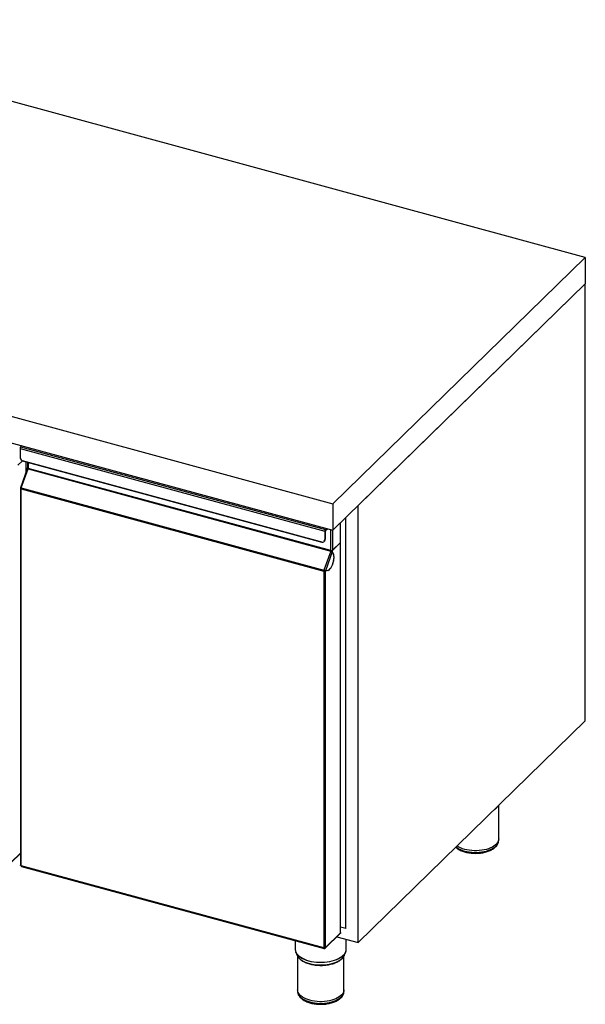
# Model space of a CAD drawing. Units: millimetres. Extents: x 31 to 308, y 11 to 267.
# Drawn here: x 252 to 308, y 36 to 134 of the extents above; entities that cross this region are included whole.
import ezdxf

# ---------------------------------------------------------------- set-up
doc = ezdxf.new("R2010")
doc.units = ezdxf.units.MM

msp = doc.modelspace()

# ---------------------------------------------------------------- linework, layer by layer
at = {"color": 7, "linetype": 'Continuous', "lineweight": 25}
for p, q in [((308.4353, 110.1535), (221.3542, 133.8203)), ((283.3056, 85.626), (308.4353, 110.1535)), ((308.4353, 110.1535), (308.4353, 107.516)), ((196.2244, 109.2928), (283.3056, 85.626)), ((283.3056, 82.9886), (308.4353, 107.516)), ((308.4353, 107.516), (285.8186, 85.4414)), ((308.4353, 63.9983), (308.4353, 107.516)), ((196.2244, 106.6554), (283.3056, 82.9886)), ((252.3345, 91.4059), (252.2231, 91.2972)), ((252.2231, 91.2972), (282.5655, 83.0508)), ((252.1657, 91.1357), (282.508, 82.8893)), ((252.1657, 91.1357), (252.1657, 90.3147)), ((252.4, 89.8978), (251.9412, 89.45)), ((252.396, 89.9004), (251.9729, 89.4875)), ((252.3644, 89.9212), (282.3093, 81.7828)), ((252.4978, 89.8552), (282.2021, 81.7823)), ((252.7713, 88.7614), (252.7713, 89.7809)), ((252.7855, 88.8014), (252.7855, 89.777)), ((252.9111, 89.7429), (252.9111, 89.199)), ((252.9768, 89.7251), (252.9768, 89.143)), ((252.889, 89.0925), (252.216, 87.1996)), ((252.2914, 87.1933), (252.9683, 89.0975)), ((252.9325, 89.1117), (252.8781, 89.1265)), ((252.8926, 89.0946), (252.8781, 89.1265)), ((252.8937, 89.1911), (252.9111, 89.2082)), ((252.8937, 89.1911), (252.9139, 89.1856)), ((252.9369, 89.1022), (252.9325, 89.1117)), ((252.9542, 89.1509), (252.9369, 89.1022)), ((252.9683, 89.0975), (283.093, 80.9102)), ((283.1014, 80.9558), (252.9768, 89.143)), ((252.2089, 87.1433), (252.2089, 49.6349)), ((252.2776, 87.1732), (252.2231, 87.188)), ((252.2231, 87.188), (252.2368, 87.1762)), ((252.2231, 87.1661), (252.2515, 87.1722)), ((252.2776, 87.1513), (252.2231, 87.1661)), ((252.2368, 87.1762), (252.2825, 87.1638)), ((252.2745, 87.1023), (282.3992, 78.9151)), ((252.2745, 49.5788), (252.2745, 87.1023)), ((252.2776, 87.1732), (252.2804, 87.1813)), ((252.2776, 87.1732), (252.2836, 87.168)), ((252.2776, 87.1513), (252.2799, 87.1518)), ((252.2776, 87.139), (252.2776, 87.1513)), ((252.2914, 87.1933), (282.416, 79.0061)), ((283.3056, 85.626), (283.3056, 82.9886)), ((285.8186, 41.9236), (285.8186, 85.4414)), ((284.0661, 81.7615), (284.0661, 83.7309)), ((284.0803, 81.7911), (284.0803, 83.7448)), ((284.5921, 43.366), (284.5921, 84.2443)), ((282.5368, 82.9173), (282.508, 82.8893)), ((282.508, 82.8893), (282.508, 82.0684)), ((282.5368, 82.9173), (282.5368, 82.0964)), ((282.5403, 82.8674), (282.5368, 82.8684)), ((282.5691, 82.8954), (282.5403, 82.8674)), ((282.5403, 82.0999), (282.5403, 82.8674)), ((282.6768, 83.1595), (282.5655, 83.0508)), ((282.7191, 83.148), (282.5655, 82.9981)), ((282.5655, 83.0508), (282.5655, 82.9981)), ((282.5691, 82.1279), (282.5691, 82.8954)), ((282.5978, 83.0289), (282.5973, 83.0291)), ((282.5978, 83.0289), (282.7196, 83.1479)), ((282.5978, 82.9762), (282.7619, 83.1364)), ((282.5978, 82.9762), (282.5978, 83.0289)), ((283.1014, 80.9558), (283.1014, 83.0441)), ((283.2677, 82.9989), (283.2677, 80.9822)), ((282.4222, 81.849), (282.4509, 81.877)), ((282.4545, 81.8805), (282.4832, 81.9086)), ((282.508, 82.0684), (282.5368, 82.0964)), ((282.5691, 82.1279), (282.5403, 82.0999)), ((284.0661, 81.7549), (283.236, 80.9447)), ((284.0661, 81.7615), (283.2677, 80.9822)), ((284.0608, 81.7563), (284.0661, 81.7549)), ((284.0661, 42.8827), (284.0661, 81.7549)), ((284.0803, 42.9166), (284.0803, 81.7845)), ((283.093, 80.9102), (282.416, 79.0061)), ((283.237, 80.8304), (282.5655, 78.9416)), ((283.1555, 80.9485), (283.1357, 80.8927)), ((283.2205, 80.8801), (283.166, 80.8949)), ((283.166, 80.8949), (283.1704, 80.8854)), ((283.1704, 80.8854), (283.1674, 80.8772)), ((283.2052, 80.9531), (283.236, 80.9447)), ((283.2205, 80.8801), (283.3541, 80.5853)), ((283.237, 80.8304), (283.3292, 80.6271)), ((283.3448, 80.5878), (283.3541, 80.5853)), ((282.3992, 78.9151), (282.4279, 78.9431)), ((282.3992, 78.9151), (282.3992, 41.3916)), ((282.4363, 78.9886), (282.416, 79.0061)), ((282.4986, 78.9645), (282.4986, 78.9311)), ((282.5111, 78.9564), (282.5655, 78.9416)), ((282.5247, 78.9446), (282.5111, 78.9564)), ((282.5394, 78.9406), (282.5111, 78.9345)), ((282.5111, 78.9345), (282.5655, 78.9197)), ((282.5792, 78.9298), (282.5247, 78.9446)), ((282.5326, 78.9424), (282.5326, 78.9391)), ((282.8302, 78.9767), (282.5655, 78.9197)), ((282.5792, 78.9298), (282.5655, 78.9416)), ((282.5655, 41.4181), (282.5655, 78.9197)), ((282.7913, 78.9755), (282.5792, 78.9298)), ((282.813, 78.9814), (282.8302, 78.9767)), ((308.4353, 63.9983), (285.8186, 41.9236)), ((299.8114, 52.257), (299.8114, 55.581)), ((299.8114, 52.0922), (299.8114, 52.257)), ((251.2499, 49.8669), (252.2089, 50.8029)), ((251.2707, 49.9233), (252.2089, 50.8391)), ((282.3992, 41.3916), (252.2745, 49.5788)), ((252.2997, 49.5161), (282.4243, 41.3289)), ((284.0803, 43.5051), (284.5921, 43.366)), ((284.628, 43.4011), (284.5921, 43.366)), ((282.5447, 41.3617), (284.0411, 42.8221)), ((282.5655, 41.4181), (284.0661, 42.8827)), ((283.7081, 42.4972), (285.8186, 41.9236)), ((284.6412, 41.2687), (284.6412, 42.2436)), ((279.5643, 42.1062), (279.5643, 41.2687)), ((282.4566, 41.3843), (282.4566, 41.3422)), ((282.4566, 41.3556), (282.4617, 41.3471)), ((282.4617, 41.3843), (282.4617, 41.3471)), ((284.6407, 41.2443), (284.6412, 41.2687)), ((279.6234, 40.966), (279.7334, 40.6889)), ((279.6352, 40.9378), (279.6234, 40.966)), ((279.7334, 40.6889), (279.7368, 40.6804)), ((279.795, 40.5669), (279.795, 37.2253)), ((284.4104, 37.2253), (284.4104, 40.5674)), ((284.472, 40.6889), (284.582, 40.966)), ((284.582, 40.966), (284.5791, 40.9589)), ((279.795, 37.2253), (279.795, 37.0604)), ((284.4104, 37.0604), (284.4104, 37.2253))]:
    msp.add_line(p, q, dxfattribs=at)
at = {"color": 7, "linetype": 'Continuous', "lineweight": 25, "flags": 128}
for points in [[(252.9768, 89.143), (252.9566, 89.1498), (252.9395, 89.1586), (252.926, 89.1689), (252.9166, 89.1803), (252.9118, 89.1925), (252.9111, 89.199)], [(252.2914, 87.1933), (252.2709, 87.1984), (252.2528, 87.202), (252.2377, 87.2039), (252.2263, 87.204), (252.2189, 87.2024), (252.2159, 87.1991), (252.2173, 87.1942), (252.2231, 87.188)], [(252.2873, 87.1809), (252.2849, 87.1811), (252.2791, 87.1812), (252.2754, 87.1804), (252.2739, 87.1787), (252.2746, 87.1763), (252.2776, 87.1732)], [(283.3292, 80.6271), (283.3614, 80.5312), (283.3808, 80.4144), (283.3869, 80.2804), (283.3794, 80.1334), (283.3586, 79.978), (283.3251, 79.8191), (283.28, 79.6618), (283.2247, 79.5109), (283.161, 79.3712), (283.0908, 79.2472), (283.0163, 79.1427), (282.94, 79.061), (282.8642, 79.0046), (282.7913, 78.9755)], [(283.3541, 80.5853), (283.3794, 80.4769), (283.3916, 80.3497), (283.3903, 80.2077), (283.3757, 80.0551), (283.3481, 79.8967), (283.3084, 79.7375), (283.2578, 79.5822), (283.1979, 79.4357), (283.1306, 79.3026), (283.0579, 79.1869), (282.982, 79.0922), (282.9053, 79.0214), (282.8302, 78.9767)], [(295.5712, 51.4425), (295.6692, 51.3711), (295.8314, 51.2732), (296.0131, 51.1849), (296.2123, 51.1072), (296.4267, 51.041), (296.6537, 50.9872), (296.8906, 50.9464), (297.1347, 50.9189), (297.3832, 50.9053), (297.6331, 50.9055), (297.8814, 50.9197), (298.1253, 50.9476), (298.362, 50.9889), (298.5886, 51.0432), (298.8024, 51.1098), (299.001, 51.1878), (299.1821, 51.2765), (299.3435, 51.3748), (299.4833, 51.4814), (299.5999, 51.5952), (299.692, 51.7149), (299.7584, 51.839), (299.7983, 51.966), (299.8114, 52.0922)], [(299.8114, 52.257), (299.7983, 52.1308), (299.7584, 52.0038), (299.692, 51.8797), (299.5999, 51.7601), (299.4833, 51.6463), (299.3435, 51.5396), (299.1821, 51.4414), (299.001, 51.3527), (298.8024, 51.2746), (298.5886, 51.208), (298.362, 51.1538), (298.1253, 51.1124), (297.8814, 51.0845), (297.6331, 51.0704), (297.3832, 51.0701), (297.1347, 51.0838), (296.8906, 51.1112), (296.6537, 51.1521), (296.4267, 51.2059), (296.2123, 51.272), (296.0131, 51.3497), (295.8314, 51.438), (295.6692, 51.5359), (295.6679, 51.5369)], [(299.8114, 52.257), (299.7983, 52.1308), (299.7584, 52.0038), (299.692, 51.8797), (299.5999, 51.7601), (299.4833, 51.6463), (299.3435, 51.5396), (299.1821, 51.4414), (299.001, 51.3527), (298.8024, 51.2746), (298.5886, 51.208), (298.362, 51.1538), (298.1253, 51.1124), (297.8814, 51.0845), (297.6331, 51.0704), (297.3832, 51.0701), (297.1347, 51.0838), (296.8906, 51.1112), (296.6537, 51.1521), (296.4267, 51.2059), (296.2123, 51.272), (296.0131, 51.3497), (295.8314, 51.438), (295.6692, 51.5359), (295.6679, 51.5369)], [(252.2745, 49.5788), (252.2544, 49.5857), (252.2373, 49.5944), (252.2237, 49.6047), (252.2144, 49.6162), (252.2096, 49.6283), (252.2089, 49.6349)], [(279.5643, 41.2687), (279.5661, 41.219), (279.5901, 41.0827), (279.6416, 40.9485), (279.7201, 40.8177), (279.8247, 40.6919), (279.9542, 40.5724), (280.1073, 40.4606), (280.2822, 40.3576), (280.4771, 40.2646), (280.6898, 40.1826), (280.918, 40.1125), (281.1592, 40.055), (281.4107, 40.0109), (281.6698, 39.9805), (281.9336, 39.9642), (282.1993, 39.9623), (282.4639, 39.9746), (282.7246, 40.0012), (282.9784, 40.0416), (283.2227, 40.0955), (283.4547, 40.1622), (283.6718, 40.241), (283.8718, 40.3311), (284.0524, 40.4315), (284.2116, 40.5411), (284.3478, 40.6586), (284.4593, 40.7828), (284.545, 40.9123), (284.604, 41.0458), (284.6355, 41.1816), (284.6407, 41.2443)], [(282.3992, 41.3916), (282.4003, 41.3721), (282.4036, 41.3555), (282.4089, 41.3424), (282.416, 41.3334), (282.4247, 41.3288), (282.4346, 41.3287), (282.4454, 41.3332), (282.4566, 41.3422)], [(284.5791, 40.9589), (284.5374, 40.8717), (284.452, 40.7426), (284.3408, 40.6188), (284.2051, 40.5016), (284.0463, 40.3924), (283.8663, 40.2923), (283.6669, 40.2025), (283.4504, 40.1239), (283.2192, 40.0574), (282.9757, 40.0037), (282.7226, 39.9634), (282.4628, 39.937), (282.199, 39.9246), (281.9341, 39.9266), (281.6711, 39.9428), (281.4128, 39.9731), (281.1621, 40.0171), (280.9217, 40.0743), (280.6942, 40.1442), (280.4822, 40.226), (280.2879, 40.3187), (280.1135, 40.4214), (279.9609, 40.5329), (279.8318, 40.652), (279.7275, 40.7774), (279.6493, 40.9078), (279.6352, 40.9378)], [(279.7368, 40.6804), (279.7499, 40.6504), (279.8227, 40.5233), (279.9213, 40.4008), (280.0446, 40.2844), (280.1912, 40.1754), (280.3595, 40.0751), (280.5475, 39.9846), (280.7532, 39.9048), (280.9741, 39.8368)], [(280.9741, 39.8368), (281.2078, 39.7813), (281.4517, 39.7388), (281.703, 39.71), (281.9587, 39.6951), (282.2161, 39.6942), (282.4723, 39.7075), (282.7242, 39.7347), (282.9691, 39.7755), (283.2042, 39.8295), (283.4268, 39.8961), (283.6344, 39.9745), (283.8246, 40.0638), (283.9954, 40.1631), (284.1446, 40.2711), (284.2708, 40.3866), (284.3724, 40.5084), (284.4483, 40.6351), (284.472, 40.6889)], [(284.4104, 37.2253), (284.3974, 37.099), (284.3574, 36.972), (284.291, 36.8479), (284.199, 36.7283), (284.0824, 36.6145), (283.9426, 36.5078), (283.7812, 36.4096), (283.6001, 36.3209), (283.4015, 36.2428), (283.1876, 36.1762), (282.961, 36.122), (282.7244, 36.0806), (282.4805, 36.0527), (282.2321, 36.0386), (281.9822, 36.0383), (281.7338, 36.052), (281.4897, 36.0794), (281.2527, 36.1203), (281.0257, 36.1741), (280.8114, 36.2402), (280.6122, 36.3179), (280.4304, 36.4062), (280.2683, 36.5041), (280.1277, 36.6105), (280.0102, 36.7241), (279.9173, 36.8436), (279.8499, 36.9675), (279.809, 37.0945), (279.795, 37.2229), (279.795, 37.2253)], [(284.4104, 37.2253), (284.3974, 37.099), (284.3574, 36.972), (284.291, 36.8479), (284.199, 36.7283), (284.0824, 36.6145), (283.9426, 36.5078), (283.7812, 36.4096), (283.6001, 36.3209), (283.4015, 36.2428), (283.1876, 36.1762), (282.961, 36.122), (282.7244, 36.0806), (282.4805, 36.0527), (282.2321, 36.0386), (281.9822, 36.0383), (281.7338, 36.052), (281.4897, 36.0794), (281.2527, 36.1203), (281.0257, 36.1741), (280.8114, 36.2402), (280.6122, 36.3179), (280.4304, 36.4062), (280.2683, 36.5041), (280.1277, 36.6105), (280.0102, 36.7241), (279.9173, 36.8436), (279.8499, 36.9675), (279.809, 37.0945), (279.795, 37.2229), (279.795, 37.2253)], [(279.795, 37.0604), (279.795, 37.0581), (279.7952, 37.0439)], [(279.7952, 37.0439), (279.809, 36.9296), (279.8499, 36.8027), (279.9173, 36.6787), (280.0102, 36.5593), (280.1277, 36.4457), (280.2683, 36.3393), (280.4304, 36.2414), (280.6122, 36.1531), (280.8114, 36.0754), (281.0257, 36.0092), (281.2527, 35.9554), (281.4897, 35.9146), (281.7338, 35.8871), (281.9822, 35.8735), (282.2321, 35.8737), (282.4805, 35.8879), (282.7244, 35.9158), (282.961, 35.9571), (283.1876, 36.0114), (283.4015, 36.078), (283.6001, 36.156), (283.7812, 36.2447), (283.9426, 36.343), (284.0824, 36.4496), (284.199, 36.5634), (284.291, 36.6831), (284.3574, 36.8072), (284.3974, 36.9342), (284.4104, 37.0604)]]:
    msp.add_lwpolyline(points, dxfattribs=at)
at = {"color": 7, "linetype": 'Continuous', "lineweight": 25}
for centre, radius, start, end in [((252.4174, 91.1372), 0.2517, 140.512944, 180.343437), ((252.7025, 90.3388), 0.5373, 182.568929, 231.01652), ((252.9482, 89.1438), 0.0722, 139.076247, 193.87335), ((252.9995, 89.129), 0.0691, 153.569868, 194.50762), ((252.8363, 89.1454), 0.1404, 340.044115, 359.011441), ((252.5554, 87.0975), 0.2809, 160.044115, 179.011441), ((282.7597, 82.8908), 0.2517, 140.512944, 180.343437), ((282.6626, 82.918), 0.1258, 140.512944, 180.343437), ((282.792, 82.8689), 0.2517, 140.512944, 180.343437), ((282.6949, 82.8962), 0.1258, 140.512944, 180.343437), ((282.2233, 82.0546), 0.285, 287.54837, 2.77391), ((282.2379, 82.0868), 0.299, 315.437786, 1.827971), ((282.2415, 82.0903), 0.299, 315.437786, 1.827971), ((282.2702, 82.1184), 0.299, 315.437786, 1.827971), ((284.0395, 81.7925), 0.0409, 310.640636, 357.997465), ((284.0401, 81.7854), 0.0401, 310.345543, 3.371083), ((282.961, 80.9582), 0.1404, 340.044115, 359.011441), ((283.1578, 81.1368), 0.1897, 252.696035, 305.398915), ((282.8296, 80.9938), 0.3011, 342.017948, 351.737168), ((283.2388, 80.9118), 0.0747, 150.237311, 193.122127), ((283.2906, 80.8974), 0.0722, 139.076247, 193.87335), ((282.68, 78.9102), 0.2809, 160.044115, 179.011441), ((282.3033, 78.5398), 0.4798, 56.87656, 76.414547), ((282.5683, 78.9407), 0.1404, 160.044115, 179.011441), ((282.38, 78.7555), 0.2399, 56.87656, 76.414547), ((298.7402, 56.2969), 1.2804, 304.186941, 324.423126), ((252.3363, 49.5672), 0.0629, 169.35156, 234.374417), ((282.4556, 41.5727), 0.1897, 252.696035, 305.398915)]:
    msp.add_arc(centre, radius, start, end, dxfattribs=at)
for points, knots in [([(252.4981, 89.8561), (252.4915, 89.8576), (252.4643, 89.8639), (252.4176, 89.8832), (252.3824, 89.9084), (252.3644, 89.9212)], [0, 0, 0, 0, 0.1342384, 0.5595969, 1, 1, 1, 1]), ([(252.8895, 89.0923), (252.8922, 89.0955), (252.8976, 89.102), (252.9263, 89.1036), (252.9543, 89.0995), (252.9683, 89.0975)], [0, 0, 0, 0, 0.3187658, 0.6593829, 1, 1, 1, 1]), ([(252.2776, 87.1513), (252.2747, 87.1493), (252.269, 87.1452), (252.2702, 87.1391), (252.276, 87.1367), (252.2776, 87.136)], [0, 0, 0, 0, 0.419812, 0.839624, 1, 1, 1, 1]), ([(282.3093, 81.7828), (282.2866, 81.7781), (282.2495, 81.7704), (282.2157, 81.78), (282.2025, 81.7837)], [0, 0, 0, 0, 0.6116417, 1, 1, 1, 1]), ([(299.399, 55.1786), (299.4358, 55.2037), (299.524, 55.264), (299.6392, 55.3706), (299.7304, 55.4696), (299.769, 55.5324), (299.7801, 55.5505)], [0, 0, 0, 0, 0.2298947, 0.5506632, 0.8700956, 1, 1, 1, 1]), ([(295.5392, 51.4113), (295.5615, 51.3906), (295.6253, 51.3314), (295.7523, 51.244), (295.9172, 51.1488), (296.0999, 51.0645), (296.2968, 50.9913), (296.506, 50.93), (296.7252, 50.8808), (296.9521, 50.8441), (297.1845, 50.8201), (297.42, 50.809), (297.6563, 50.8109), (297.891, 50.8258), (298.1218, 50.8534), (298.3464, 50.8937), (298.5625, 50.9464), (298.7681, 51.0111), (298.9611, 51.0875), (299.1396, 51.1752), (299.3016, 51.2739), (299.4451, 51.3831), (299.5679, 51.502), (299.6676, 51.6292), (299.7428, 51.763), (299.7902, 51.9005), (299.812, 52.0115), (299.8092, 52.0754), (299.8084, 52.0929)], [0, 0, 0, 0, 0.0216172, 0.0618547, 0.1023953, 0.1429777, 0.1834729, 0.2238503, 0.2641137, 0.3042826, 0.3443821, 0.3844388, 0.4244794, 0.4645294, 0.5046083, 0.5447442, 0.5849663, 0.6253049, 0.6657894, 0.706443, 0.7472705, 0.7882327, 0.8291473, 0.8696986, 0.9094811, 0.9481717, 0.9857494, 1, 1, 1, 1]), ([(252.2556, 49.5868), (252.2562, 49.5858), (252.2608, 49.5781), (252.2688, 49.5727), (252.2757, 49.5682)], [0, 0, 0, 0, 0.1379479, 1, 1, 1, 1]), ([(284.0661, 42.8827), (284.0644, 42.8686), (284.0616, 42.8448), (284.0459, 42.8297), (284.0396, 42.8235)], [0, 0, 0, 0, 0.594298, 1, 1, 1, 1]), ([(284.0786, 42.9165), (284.0791, 42.9143), (284.0819, 42.9027), (284.0732, 42.8917), (284.0661, 42.8827)], [0, 0, 0, 0, 0.1904254, 1, 1, 1, 1]), ([(279.5661, 41.2615), (279.5674, 41.224), (279.5703, 41.1404), (279.5963, 41.0304), (279.6277, 40.9608), (279.6395, 40.9346)], [0, 0, 0, 0, 0.3375301, 0.7514247, 1, 1, 1, 1]), ([(284.5767, 40.9584), (284.5814, 40.9682), (284.6075, 41.0227), (284.6308, 41.1175), (284.6363, 41.2027), (284.6387, 41.2403)], [0, 0, 0, 0, 0.1090848, 0.6069067, 1, 1, 1, 1]), ([(279.7383, 40.6794), (279.7396, 40.6754), (279.7554, 40.627), (279.8077, 40.5382), (279.896, 40.4145), (280.0093, 40.2967), (280.1438, 40.1857), (280.2988, 40.0828), (280.4721, 39.9893), (280.6618, 39.9061), (280.8656, 39.834), (281.0813, 39.7735), (281.3069, 39.725), (281.5402, 39.6888), (281.7788, 39.6653), (282.0205, 39.6545), (282.2629, 39.6565), (282.5038, 39.6714), (282.7408, 39.6991), (282.9716, 39.7392), (283.194, 39.7915), (283.4059, 39.8557), (283.6052, 39.9313), (283.7902, 40.0179), (283.9588, 40.115), (284.1092, 40.222), (284.2398, 40.3383), (284.3474, 40.463), (284.4262, 40.5811), (284.4577, 40.66), (284.4706, 40.6923)], [0, 0, 0, 0, 0.0031974, 0.0383815, 0.0742848, 0.1109356, 0.1481677, 0.1857381, 0.2234383, 0.2611136, 0.2987152, 0.3362327, 0.373673, 0.4110505, 0.4483823, 0.485686, 0.5229793, 0.5602787, 0.5975973, 0.6349533, 0.6723659, 0.7098548, 0.7474397, 0.7851371, 0.8229544, 0.8608767, 0.8988265, 0.9366181, 0.9739893, 1, 1, 1, 1]), ([(279.7973, 37.0401), (279.7989, 37.004), (279.8028, 36.9228), (279.8374, 36.7989), (279.8948, 36.6704), (279.9756, 36.5465), (280.0788, 36.4281), (280.2043, 36.3161), (280.3508, 36.2119), (280.5164, 36.1171), (280.6989, 36.0327), (280.8959, 35.9596), (281.1051, 35.8982), (281.3243, 35.849), (281.5512, 35.8123), (281.7835, 35.7883), (282.019, 35.7773), (282.2553, 35.7791), (282.49, 35.794), (282.7208, 35.8216), (282.9454, 35.8619), (283.1615, 35.9146), (283.3671, 35.9793), (283.5601, 36.0557), (283.7386, 36.1434), (283.9006, 36.2421), (284.0441, 36.3513), (284.1669, 36.4702), (284.2666, 36.5975), (284.3418, 36.7312), (284.3892, 36.8687), (284.411, 36.9797), (284.4083, 37.0436), (284.4075, 37.0611)], [0, 0, 0, 0, 0.0244664, 0.0549814, 0.0857918, 0.1172758, 0.1495997, 0.182689, 0.2163022, 0.2501686, 0.2840698, 0.3178984, 0.3516284, 0.3852632, 0.4188191, 0.452317, 0.4857791, 0.5192278, 0.5526843, 0.586165, 0.6196933, 0.6532936, 0.6869912, 0.7208107, 0.7547715, 0.7888775, 0.8230961, 0.8572749, 0.8911502, 0.9243833, 0.9567042, 0.9880955, 1, 1, 1, 1])]:
    msp.add_open_spline(points, degree=3, knots=knots, dxfattribs=at)
for points in [[(252.2231, 87.1661), (252.2172, 87.1601), (252.2055, 87.1482), (252.2116, 87.1283), (252.2343, 87.111), (252.2611, 87.1052), (252.2745, 87.1023)], [(283.093, 80.9102), (283.1074, 80.9046), (283.1363, 80.8932), (283.1803, 80.8715), (283.2175, 80.8493), (283.2305, 80.8367), (283.237, 80.8304)], [(282.3992, 78.9151), (282.4143, 78.9102), (282.4446, 78.9005), (282.4938, 78.8982), (282.538, 78.9045), (282.5563, 78.9146), (282.5655, 78.9197)], [(282.4279, 78.9431), (282.4355, 78.9398), (282.4506, 78.9331), (282.4752, 78.9292), (282.4973, 78.9296), (282.5065, 78.9329), (282.5111, 78.9345)], [(282.4617, 41.3471), (282.4755, 41.3444), (282.5032, 41.339), (282.5379, 41.3524), (282.5618, 41.3792), (282.5643, 41.4051), (282.5655, 41.4181)]]:
    msp.add_open_spline(points, degree=3, dxfattribs=at)

doc.saveas('drawing.dxf')
